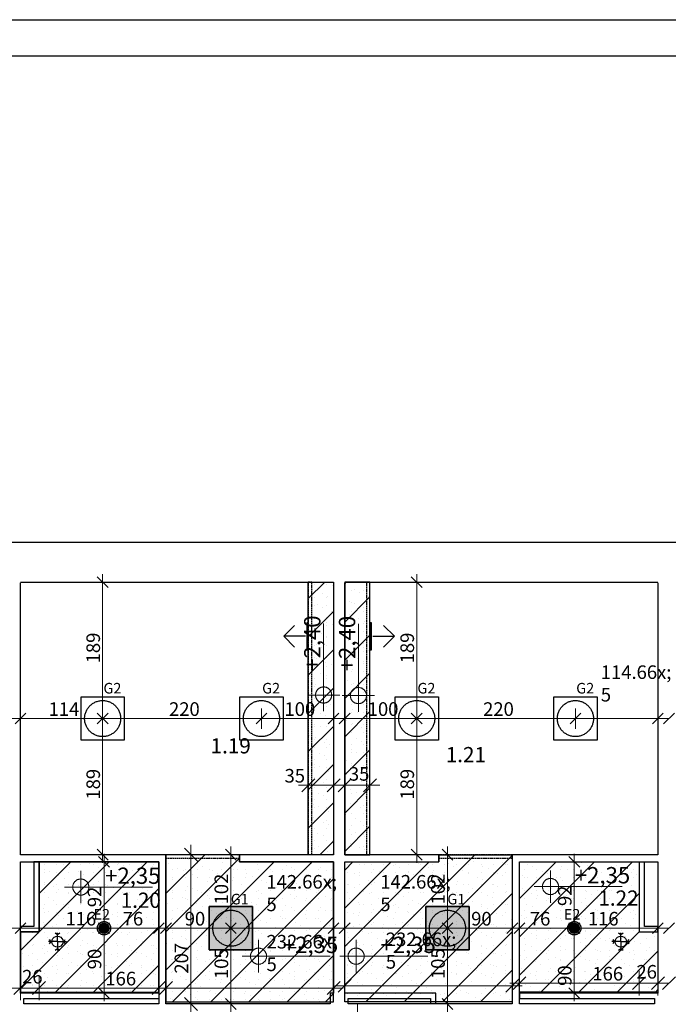
# Model space of a CAD drawing. Extents: x 300 to 9950, y 50 to 2920.
# Drawn here: x 4704 to 5604, y 1554 to 2920 of the extents above; entities that cross this region are included whole.
import ezdxf
from ezdxf.xclip import XClip

# ---------------------------------------------------------------- set-up
doc = ezdxf.new("R2010")
doc.units = 0
doc.header["$MEASUREMENT"] = 0
doc.header["$XCLIPFRAME"] = 0
doc.linetypes.add('DDS_LT3', pattern=[75000, 50000, -25000])
doc.linetypes.add('KRAWĘDZIE UKRYTE', pattern=[39.122222, 28.222222, -10.9])
for name, color, linetype in [('INSTALACJE - ANEMOSTATY', 7, 'Continuous'), ('OŚWIETLENIE', 7, 'Continuous'), ('RZĘDNE - SUFITY', 7, 'Continuous'), ('STREFY', 7, 'Continuous'), ('SUFITY PODWIESZANE', 7, 'Continuous'), ('SŁUPY', 7, 'Continuous'), ('WYMIARY - SUFITY', 7, 'Continuous'), ('ŚCIANY - OBUDOWY INSTALACJI', 7, 'Continuous'), ('ŚCIANY DZIAŁOWE', 7, 'Continuous'), ('ŚCIANY KONSTRUKCYJNE.ZEWN.', 7, 'Continuous')]:
    doc.layers.add(name, color=color, linetype=linetype)
doc.styles.add('GENERATED_STYLE_1', font='txt')
doc.styles.add('GENERATED_STYLE_2', font='txt')
doc.styles.add('GENERATED_STYLE_3', font='txt')

# ---------------------------------------------------------------- blocks, each defined once
blk = doc.blocks.new('Rysunek_1_1', base_point=(2725.5, 327.3))
at = {"layer": 'OŚWIETLENIE', "linetype": 'Continuous', "lineweight": 15, "ltscale": 0.075}
for points in [[(4967.3, 1689.8), (4967.3, 1629.8), (5027.3, 1629.8), (5027.3, 1689.8)], [(5267.8, 1689.8), (5267.8, 1629.8), (5327.8, 1629.8), (5327.8, 1689.8)]]:
    blk.add_hatch(color=255, dxfattribs=at).paths.add_polyline_path(points)
at = {"layer": 'OŚWIETLENIE', "linetype": 'Continuous', "ltscale": 0.075}
for points in [[(4828.3, 1659.8, 1), (4814.3, 1659.8, 1)], [(5480.8, 1659.8, 1), (5466.8, 1659.8, 1)]]:
    blk.add_hatch(color=256, dxfattribs=at).paths.add_polyline_path(points)
at = {"layer": 'SUFITY PODWIESZANE', "linetype": 'Continuous', "lineweight": 5, "ltscale": 0.075}
h = blk.add_hatch(dxfattribs=at)
h.set_pattern_fill('SUFIT_PODWIESZANY_GK_0001', color=252, style=0, pattern_type=2)
h.set_pattern_definition([(45, (5106.104, 1800.033), (-26.5165, 26.5165), []), (90, (5079.588, 1826.55), (-16.875, 0), [0, -11.25, 0, -16.875]), (155, (5106.104, 1853.066), (7.1317, 15.2939), [0, -8.25, 0, -14.25])])
h.paths.add_polyline_path([(5139.8, 2139.8), (5104.8, 2139.8), (5104.8, 1761.8), (5139.8, 1761.8)])
h = blk.add_hatch(dxfattribs=at)
h.set_pattern_fill('SUFIT_PODWIESZANY_GK_0001', color=252, style=0, pattern_type=2)
h.set_pattern_definition([(225, (5188.977, 1800.033), (-26.5165, 26.5165), []), (270, (5215.493, 1773.516), (16.875, 0), [0, -11.25, 0, -16.875]), (335, (5188.977, 1747), (7.1317, 15.29394), [0, -8.25, 0, -14.25])])
h.paths.add_polyline_path([(5155.3, 2139.8), (5155.3, 1761.8), (5190.3, 1761.8), (5190.3, 2139.8)])
h = blk.add_hatch(dxfattribs=at)
h.set_pattern_fill('SUFIT_PODWIESZANY_GK_0001', color=252, style=0, pattern_type=2)
h.set_pattern_definition([(225, (4907.29, 1654.805), (-26.5165, 26.5165), []), (270, (4933.807, 1628.288), (16.875, 0), [0, -11.25, 0, -16.875]), (335, (4907.29, 1601.772), (7.1317, 15.2939), [0, -8.25, 0, -14.25])])
h.paths.add_polyline_path([(5139.8, 1751.8), (5009.3, 1751.8), (5009.3, 1761.8), (4907.3, 1761.8), (4907.3, 1557.8), (5139.8, 1557.8)])
h = blk.add_hatch(dxfattribs=at)
h.set_pattern_fill('SUFIT_PODWIESZANY_GK_0001', color=252, style=0, pattern_type=2)
h.set_pattern_definition([(45, (5387.79, 1654.805), (-26.5165, 26.5165), []), (90, (5361.274, 1681.321), (-16.875, 0), [0, -11.25, 0, -16.875]), (155, (5387.79, 1707.838), (7.1317, 15.2939), [0, -8.25, 0, -14.25])])
h.paths.add_polyline_path([(5155.3, 1751.8), (5155.3, 1557.8), (5387.8, 1557.8), (5387.8, 1761.8), (5285.8, 1761.8), (5285.8, 1751.8)])
h = blk.add_hatch(dxfattribs=at)
h.set_pattern_fill('SUFIT_PODWIESZANY_GK_0001', color=252, style=0, pattern_type=2)
h.set_pattern_definition([(45, (4731.29, 1654.805), (-26.5165, 26.5165), []), (90, (4704.774, 1681.321), (-16.875, 0), [0, -11.25, 0, -16.875]), (155, (4731.29, 1707.838), (7.1317, 15.294), [0, -8.25, 0, -14.25])])
h.paths.add_polyline_path([(4897.3, 1751.8), (4731.3, 1751.8), (4731.3, 1654.8), (4705.3, 1654.8), (4705.3, 1571.3), (4897.3, 1571.3)])
h = blk.add_hatch(dxfattribs=at)
h.set_pattern_fill('SUFIT_PODWIESZANY_GK_0001', color=252, style=0, pattern_type=2)
h.set_pattern_definition([(225, (5563.79, 1654.805), (-26.5165, 26.5165), []), (270, (5590.307, 1628.288), (16.875, 0), [0, -11.25, 0, -16.875]), (335, (5563.79, 1601.772), (7.1317, 15.294), [0, -8.25, 0, -14.25])])
h.paths.add_polyline_path([(5397.8, 1751.8), (5397.8, 1571.3), (5589.8, 1571.3), (5589.8, 1654.8), (5563.8, 1654.8), (5563.8, 1751.8)])
at = {"layer": 'INSTALACJE - ANEMOSTATY', "linetype": 'Continuous', "ltscale": 0.075}
for p, q in [((5103, 2083.6), (5103, 2046.1)), ((5104, 2083.6), (5104, 2046.1)), ((5191, 2046.1), (5191, 2083.6)), ((5192, 2046.1), (5192, 2083.6)), ((5100.8, 2064.8), (5070.8, 2064.8)), ((5194.3, 2064.8), (5224.3, 2064.8))]:
    blk.add_line(p, q, dxfattribs=at)
at = {"layer": 'INSTALACJE - ANEMOSTATY', "linetype": 'DDS_LT3', "ltscale": 0.075}
for p, q in [((4756.7, 1641.2), (4756.7, 1653.6)), ((5538.4, 1641.2), (5538.4, 1653.6)), ((4756.7, 1641.2), (4744.3, 1641.2)), ((4756.7, 1641.2), (4769.1, 1641.2)), ((4756.7, 1641.2), (4756.7, 1628.8)), ((5538.4, 1641.2), (5526, 1641.2)), ((5538.4, 1641.2), (5550.8, 1641.2)), ((5538.4, 1641.2), (5538.4, 1628.8))]:
    blk.add_line(p, q, dxfattribs=at)
at = {"layer": 'INSTALACJE - ANEMOSTATY', "linetype": 'Continuous', "ltscale": 0.075, "flags": 128}
for points in [[(5085.8, 2049.8), (5070.8, 2064.8), (5085.8, 2079.8)], [(5209.3, 2079.8), (5224.3, 2064.8), (5209.3, 2049.8)], [(4759.8, 1652.8), (4756.7, 1650.5), (4753.6, 1652.8)], [(5541.5, 1652.8), (5538.4, 1650.5), (5535.3, 1652.8)], [(4745.1, 1644.3), (4747.4, 1641.2), (4745.1, 1638.1)], [(4767.5, 1638.1), (4766, 1641.2), (4767.5, 1644.3)], [(5527.5, 1644.3), (5529.1, 1641.2), (5527.5, 1638.1)], [(5550, 1638.1), (5547.7, 1641.2), (5550, 1644.3)], [(4753.6, 1629.5), (4756.7, 1631.9), (4759.8, 1629.5)], [(5535.3, 1629.5), (5538.4, 1631.9), (5541.5, 1629.5)]]:
    blk.add_lwpolyline(points, dxfattribs=at)
for points in [[(5104.8, 2083.6), (5102.8, 2083.6), (5102.8, 2046.1), (5104.8, 2046.1)], [(5190.3, 2046.1), (5192.3, 2046.1), (5192.3, 2083.6), (5190.3, 2083.6)], [(4764.4, 1641.2), (4764.1, 1638.8), (4763, 1636.6), (4761.2, 1634.9), (4759.1, 1633.8), (4756.7, 1633.4), (4754.3, 1633.8), (4752.1, 1634.9), (4750.4, 1636.6), (4749.3, 1638.8), (4748.9, 1641.2), (4749.3, 1643.6), (4750.4, 1645.7), (4752.1, 1647.4), (4754.3, 1648.5), (4756.7, 1648.9), (4759.1, 1648.5), (4761.2, 1647.4), (4763, 1645.7), (4764.1, 1643.6)], [(5530.6, 1641.2), (5531, 1643.6), (5532.1, 1645.7), (5533.8, 1647.4), (5536, 1648.5), (5538.4, 1648.9), (5540.8, 1648.5), (5542.9, 1647.4), (5544.7, 1645.7), (5545.8, 1643.6), (5546.1, 1641.2), (5545.8, 1638.8), (5544.7, 1636.6), (5542.9, 1634.9), (5540.8, 1633.8), (5538.4, 1633.4), (5536, 1633.8), (5533.8, 1634.9), (5532.1, 1636.6), (5531, 1638.8)]]:
    blk.add_lwpolyline(points, close=True, dxfattribs=at)
at = {"layer": 'OŚWIETLENIE', "linetype": 'Continuous', "ltscale": 0.075}
for p, q in [((4967.3, 1689.8), (4967.3, 1629.8)), ((5027.3, 1689.8), (4967.3, 1689.8)), ((5027.3, 1629.8), (5027.3, 1689.8)), ((5267.8, 1689.8), (5267.8, 1629.8)), ((5327.8, 1689.8), (5267.8, 1689.8)), ((5327.8, 1629.8), (5327.8, 1689.8)), ((4967.3, 1629.8), (5027.3, 1629.8)), ((5267.8, 1629.8), (5327.8, 1629.8))]:
    blk.add_line(p, q, dxfattribs=at)
at = {"layer": 'OŚWIETLENIE', "linetype": 'Continuous', "ltscale": 0.075, "flags": 128}
for points in [[(4789.4, 1980.6), (4849.4, 1980.6), (4849.4, 1920.6), (4789.4, 1920.6)], [(5009.7, 1980.6), (5069.7, 1980.6), (5069.7, 1920.6), (5009.7, 1920.6)], [(5225.2, 1980.6), (5285.2, 1980.6), (5285.2, 1920.6), (5225.2, 1920.6)], [(5445.4, 1980.6), (5505.4, 1980.6), (5505.4, 1920.6), (5445.4, 1920.6)], [(4967.3, 1689.8), (5027.3, 1689.8), (5027.3, 1629.8), (4967.3, 1629.8)], [(5267.8, 1689.8), (5327.8, 1689.8), (5327.8, 1629.8), (5267.8, 1629.8)]]:
    blk.add_lwpolyline(points, close=True, dxfattribs=at)
at = {"layer": 'OŚWIETLENIE', "linetype": 'Continuous', "ltscale": 0.075}
for centre, radius in [((4819.4, 1950.6), 25), ((5039.7, 1950.6), 25), ((5255.2, 1950.6), 25), ((5475.4, 1950.6), 25), ((4997.3, 1659.8), 25), ((5297.8, 1659.8), 25), ((4821.3, 1659.8), 9.25), ((4821.3, 1659.8), 7), ((5473.8, 1659.8), 9.25), ((5473.8, 1659.8), 7)]:
    blk.add_circle(centre, radius, dxfattribs=at)
at = {"layer": 'RZĘDNE - SUFITY', "color": 234, "linetype": 'Continuous', "lineweight": 13, "ltscale": 0.075}
for p, q in [((5126, 1960.8), (5126, 2082.7)), ((5174.3, 1960), (5174.3, 2081.9)), ((5148.5, 1983.3), (5103.5, 1983.3)), ((5196.8, 1982.5), (5151.8, 1982.5)), ((4789.1, 1694.4), (4789.1, 1739.4)), ((5440.8, 1695.1), (5440.8, 1740.1)), ((4766.6, 1716.9), (4888.5, 1716.9)), ((5418.3, 1717.6), (5540.2, 1717.6)), ((5035.7, 1598.5), (5035.7, 1643.5)), ((5171.1, 1598.5), (5171.1, 1643.5)), ((5013.2, 1621), (5135.1, 1621)), ((5148.6, 1621), (5270.5, 1621))]:
    blk.add_line(p, q, dxfattribs=at)
for centre in [(5126, 1983.3), (5174.3, 1982.5), (4789.1, 1716.9), (5440.8, 1717.6), (5035.7, 1621), (5171.1, 1621)]:
    blk.add_circle(centre, 11.2, dxfattribs=at)
at = {"layer": 'SUFITY PODWIESZANE', "linetype": 'Continuous', "ltscale": 0.075, "flags": 128}
for points in [[(5139.8, 2139.8), (5139.8, 1761.8), (5104.8, 1761.8), (5104.8, 2139.8)], [(5155.3, 2139.8), (5155.3, 1761.8), (5190.3, 1761.8), (5190.3, 2139.8)], [(5139.8, 1751.8), (5009.3, 1751.8), (5009.3, 1761.8), (4907.3, 1761.8), (4907.3, 1557.8), (5139.8, 1557.8)], [(5155.3, 1751.8), (5285.8, 1751.8), (5285.8, 1761.8), (5387.8, 1761.8), (5387.8, 1557.8), (5155.3, 1557.8)], [(4897.3, 1751.8), (4731.3, 1751.8), (4731.3, 1654.8), (4705.3, 1654.8), (4705.3, 1571.3), (4897.3, 1571.3)], [(5397.8, 1751.8), (5563.8, 1751.8), (5563.8, 1654.8), (5589.8, 1654.8), (5589.8, 1571.3), (5397.8, 1571.3)]]:
    blk.add_lwpolyline(points, close=True, dxfattribs=at)
at = {"layer": 'SUFITY PODWIESZANE', "linetype": 'KRAWĘDZIE UKRYTE', "ltscale": 0.075, "flags": 128}
for points in [[(5104.8, 2139.8), (5104.8, 1761.8)], [(5106.3, 2139.8), (5104.8, 2139.8)], [(5109.8, 2139.8), (5106.3, 2139.8)], [(5109.8, 1761.8), (5109.8, 2139.8)], [(5185.3, 2139.8), (5185.3, 1761.8)], [(5185.3, 2139.8), (5188.8, 2139.8)], [(5188.8, 2139.8), (5190.3, 2139.8)], [(5190.3, 1761.8), (5190.3, 2139.8)], [(5009.3, 1761.8), (4907.3, 1761.8)], [(4907.3, 1760.3), (4907.3, 1761.8)], [(5009.3, 1760.3), (5009.3, 1761.8)], [(5106.3, 1761.8), (5104.8, 1761.8)], [(5109.8, 1761.8), (5106.3, 1761.8)], [(5185.3, 1761.8), (5188.8, 1761.8)], [(5188.8, 1761.8), (5190.3, 1761.8)], [(5387.8, 1761.8), (5285.8, 1761.8)], [(5285.8, 1760.3), (5285.8, 1761.8)], [(5387.8, 1760.3), (5387.8, 1761.8)], [(4907.3, 1756.8), (4907.3, 1760.3)], [(4907.3, 1756.8), (5009.3, 1756.8)], [(5009.3, 1756.8), (5009.3, 1760.3)], [(5285.8, 1756.8), (5285.8, 1760.3)], [(5285.8, 1756.8), (5387.8, 1756.8)], [(5387.8, 1756.8), (5387.8, 1760.3)]]:
    blk.add_lwpolyline(points, dxfattribs=at)
at = {"layer": 'SŁUPY', "linetype": 'Continuous', "ltscale": 0.075}
for p, q in [((4705.3, 2139.8), (4710, 2139.8)), ((5135, 2139.8), (5139.8, 2139.8)), ((5155.3, 2139.8), (5160, 2139.8)), ((5585, 2139.8), (5589.8, 2139.8)), ((4710, 1569.8), (4705.3, 1569.8)), ((4710, 1554.8), (4710, 1562.3)), ((5139.8, 1569.8), (5135, 1569.8)), ((5135, 1569.8), (5135, 1554.8)), ((5160, 1569.8), (5155.3, 1569.8)), ((5160, 1554.8), (5160, 1562.3)), ((5589.8, 1569.8), (5585, 1569.8)), ((5585, 1562.3), (5585, 1554.8))]:
    blk.add_line(p, q, dxfattribs=at)
at = {"layer": 'WYMIARY - SUFITY', "color": 124, "linetype": 'Continuous', "lineweight": 13, "ltscale": 0.075}
for p, q in [((4826.9, 2132.3), (4811.9, 2147.3)), ((4819.4, 2139.8), (4819.4, 2151.1)), ((5262.7, 2132.3), (5247.7, 2147.3)), ((5255.2, 2139.8), (5255.2, 2151.1)), ((4833.5, 2139.8), (4805.4, 2139.8)), ((4819.4, 1950.6), (4819.4, 2139.8)), ((5269.2, 2139.8), (5241.1, 2139.8)), ((5255.2, 1950.6), (5255.2, 2139.8)), ((4712.8, 1958.1), (4697.8, 1943.1)), ((4705.3, 1936.6), (4705.3, 1964.7)), ((4826.9, 1958.1), (4811.9, 1943.1)), ((4811.9, 1958.1), (4826.9, 1943.1)), ((4819.4, 1936.6), (4819.4, 1964.7)), ((5047.2, 1958.1), (5032.2, 1943.1)), ((5039.7, 1936.6), (5039.7, 1964.7)), ((5132.3, 1943.1), (5147.3, 1958.1)), ((5139.8, 1936.6), (5139.8, 1964.7)), ((5162.8, 1958.1), (5147.8, 1943.1)), ((5155.3, 1936.6), (5155.3, 1964.7)), ((5262.7, 1958.1), (5247.7, 1943.1)), ((5247.7, 1958.1), (5262.7, 1943.1)), ((5255.2, 1936.6), (5255.2, 1964.7)), ((5482.9, 1958.1), (5467.9, 1943.1)), ((5475.4, 1936.6), (5475.4, 1964.7)), ((5582.3, 1943.1), (5597.3, 1958.1)), ((5589.8, 1936.6), (5589.8, 1964.7)), ((5612.8, 1958.1), (5597.8, 1943.1)), ((4694, 1950.6), (4705.3, 1950.6)), ((4705.3, 1950.6), (4819.4, 1950.6)), ((4833.5, 1950.6), (4805.4, 1950.6)), ((4819.4, 1950.6), (5039.7, 1950.6)), ((4819.4, 1761.8), (4819.4, 1950.6)), ((5039.7, 1950.6), (5139.8, 1950.6)), ((5139.8, 1950.6), (5151, 1950.6)), ((5144, 1950.6), (5155.3, 1950.6)), ((5155.3, 1950.6), (5255.2, 1950.6)), ((5269.2, 1950.6), (5241.1, 1950.6)), ((5255.2, 1950.6), (5475.4, 1950.6)), ((5255.2, 1761.8), (5255.2, 1950.6)), ((5475.4, 1950.6), (5589.8, 1950.6)), ((5589.8, 1950.6), (5601, 1950.6)), ((5594, 1950.6), (5605.3, 1950.6)), ((4833.5, 1761.8), (4805.4, 1761.8)), ((4811.9, 1769.3), (4826.9, 1754.3)), ((4819.4, 1750.6), (4819.4, 1761.8)), ((4821.3, 1751.8), (4821.3, 1763.1)), ((5011.4, 1761.8), (4983.2, 1761.8)), ((5004.8, 1754.3), (4989.8, 1769.3)), ((4997.3, 1761.8), (4997.3, 1773.1)), ((4997.3, 1659.8), (4997.3, 1761.8)), ((5269.2, 1761.8), (5241.1, 1761.8)), ((5247.7, 1769.3), (5262.7, 1754.3)), ((5255.2, 1750.6), (5255.2, 1761.8)), ((5311.9, 1761.8), (5283.7, 1761.8)), ((5305.3, 1754.3), (5290.3, 1769.3)), ((5297.8, 1761.8), (5297.8, 1773.1)), ((5297.8, 1659.8), (5297.8, 1761.8)), ((5473.8, 1751.8), (5473.8, 1763.1)), ((4835.4, 1751.8), (4807.2, 1751.8)), ((4828.8, 1744.3), (4813.8, 1759.3)), ((4821.3, 1659.8), (4821.3, 1751.8)), ((5487.9, 1751.8), (5459.7, 1751.8)), ((5481.3, 1744.3), (5466.3, 1759.3)), ((5473.8, 1659.8), (5473.8, 1751.8)), ((4712.8, 1667.3), (4697.8, 1652.3)), ((4705.3, 1645.7), (4705.3, 1673.9)), ((4813.8, 1667.3), (4828.8, 1652.3)), ((4828.8, 1667.3), (4813.8, 1652.3)), ((4821.3, 1645.7), (4821.3, 1673.9)), ((4889.8, 1652.3), (4904.8, 1667.3)), ((4897.3, 1645.7), (4897.3, 1673.9)), ((4914.8, 1667.3), (4899.8, 1652.3)), ((4907.3, 1645.7), (4907.3, 1673.9)), ((5004.8, 1667.3), (4989.8, 1652.3)), ((4989.8, 1667.3), (5004.8, 1652.3)), ((4997.3, 1645.7), (4997.3, 1673.9)), ((5132.3, 1652.3), (5147.3, 1667.3)), ((5139.8, 1645.7), (5139.8, 1673.9)), ((5162.8, 1667.3), (5147.8, 1652.3)), ((5155.3, 1645.7), (5155.3, 1673.9)), ((5305.3, 1667.3), (5290.3, 1652.3)), ((5290.3, 1667.3), (5305.3, 1652.3)), ((5297.8, 1645.7), (5297.8, 1673.9)), ((5380.3, 1652.3), (5395.3, 1667.3)), ((5387.8, 1645.7), (5387.8, 1673.9)), ((5405.3, 1667.3), (5390.3, 1652.3)), ((5397.8, 1645.7), (5397.8, 1673.9)), ((5466.3, 1667.3), (5481.3, 1652.3)), ((5481.3, 1667.3), (5466.3, 1652.3)), ((5473.8, 1645.7), (5473.8, 1673.9)), ((5582.3, 1652.3), (5597.3, 1667.3)), ((5589.8, 1645.7), (5589.8, 1673.9)), ((5612.8, 1667.3), (5597.8, 1652.3)), ((4694, 1659.8), (4705.3, 1659.8)), ((4705.3, 1659.8), (4821.3, 1659.8)), ((4835.4, 1659.8), (4807.2, 1659.8)), ((4821.3, 1569.8), (4821.3, 1659.8)), ((4821.3, 1659.8), (4897.3, 1659.8)), ((4896, 1659.8), (4907.3, 1659.8)), ((4897.3, 1659.8), (4908.5, 1659.8)), ((4907.3, 1659.8), (4997.3, 1659.8)), ((5011.4, 1659.8), (4983.2, 1659.8)), ((4997.3, 1659.8), (5139.8, 1659.8)), ((4997.3, 1554.8), (4997.3, 1659.8)), ((5139.8, 1659.8), (5151, 1659.8)), ((5144, 1659.8), (5155.3, 1659.8)), ((5155.3, 1659.8), (5297.8, 1659.8)), ((5311.9, 1659.8), (5283.7, 1659.8)), ((5297.8, 1659.8), (5387.8, 1659.8)), ((5297.8, 1554.8), (5297.8, 1659.8)), ((5386.5, 1659.8), (5397.8, 1659.8)), ((5387.8, 1659.8), (5399, 1659.8)), ((5397.8, 1659.8), (5473.8, 1659.8)), ((5487.9, 1659.8), (5459.7, 1659.8)), ((5473.8, 1569.8), (5473.8, 1659.8)), ((5473.8, 1659.8), (5589.8, 1659.8)), ((5589.8, 1659.8), (5601, 1659.8)), ((5594, 1659.8), (5605.3, 1659.8)), ((4813.8, 1577.3), (4828.8, 1562.3)), ((5466.3, 1577.3), (5481.3, 1562.3)), ((4835.4, 1569.8), (4807.2, 1569.8)), ((4821.3, 1558.6), (4821.3, 1569.8)), ((4989.8, 1562.3), (5004.8, 1547.3)), ((5290.3, 1562.3), (5305.3, 1547.3)), ((5487.9, 1569.8), (5459.7, 1569.8)), ((5473.8, 1558.6), (5473.8, 1569.8)), ((5011.4, 1554.8), (4983.2, 1554.8)), ((4997.3, 1543.6), (4997.3, 1554.8)), ((5311.9, 1554.8), (5283.7, 1554.8)), ((5297.8, 1543.6), (5297.8, 1554.8))]:
    blk.add_line(p, q, dxfattribs=at)
at = {"layer": 'WYMIARY - SUFITY', "color": 161, "linetype": 'Continuous', "lineweight": 13, "ltscale": 0.075}
for p, q in [((5104.8, 1841.2), (5104.8, 1875)), ((5139.8, 1841.2), (5139.8, 1875)), ((5155.3, 1841.2), (5155.3, 1875)), ((5190.3, 1841.2), (5190.3, 1875)), ((5091.3, 1858.1), (5104.8, 1858.1)), ((5104.8, 1858.1), (5139.8, 1858.1)), ((5139.8, 1858.1), (5153.3, 1858.1)), ((5141.8, 1858.1), (5155.3, 1858.1)), ((5155.3, 1858.1), (5190.3, 1858.1)), ((5190.3, 1858.1), (5203.8, 1858.1)), ((4958.8, 1761.8), (4925, 1761.8)), ((4941.9, 1761.8), (4941.9, 1775.3)), ((4941.9, 1554.8), (4941.9, 1761.8)), ((5397.8, 1566.7), (5397.8, 1600.5)), ((5563.8, 1566.7), (5563.8, 1600.5)), ((5589.8, 1566.7), (5589.8, 1600.5)), ((4705.3, 1560), (4705.3, 1593.7)), ((4731.3, 1560), (4731.3, 1593.7)), ((4897.3, 1560), (4897.3, 1593.7)), ((4907.3, 1560), (4907.3, 1593.7)), ((5139.8, 1560), (5139.8, 1593.7)), ((5155.3, 1563.2), (5155.3, 1597)), ((5387.8, 1563.2), (5387.8, 1597)), ((4691.8, 1576.8), (4705.3, 1576.8)), ((4705.3, 1576.8), (4731.3, 1576.8)), ((4731.3, 1576.8), (4897.3, 1576.8)), ((4893.8, 1576.8), (4907.3, 1576.8)), ((4897.3, 1576.8), (4910.8, 1576.8)), ((4907.3, 1576.8), (5139.8, 1576.8)), ((5139.8, 1576.8), (5153.3, 1576.8)), ((5141.8, 1580.1), (5155.3, 1580.1)), ((5155.3, 1580.1), (5387.8, 1580.1)), ((5384.3, 1583.6), (5397.8, 1583.6)), ((5387.8, 1580.1), (5401.3, 1580.1)), ((5397.8, 1583.6), (5563.8, 1583.6)), ((5563.8, 1583.6), (5589.8, 1583.6)), ((5589.8, 1583.6), (5603.3, 1583.6)), ((5591.8, 1583.6), (5605.3, 1583.6)), ((4958.8, 1554.8), (4925, 1554.8)), ((4941.9, 1541.3), (4941.9, 1554.8)), ((5172.9, 1542.3), (5172.9, 1555.8))]:
    blk.add_line(p, q, dxfattribs=at)
at = {"layer": 'WYMIARY - SUFITY', "color": 150, "linetype": 'Continuous', "lineweight": 18, "ltscale": 0.075}
for p, q in [((5113.8, 1867.1), (5095.8, 1849.1)), ((5130.8, 1849.1), (5148.8, 1867.1)), ((5164.3, 1867.1), (5146.3, 1849.1)), ((5181.3, 1849.1), (5199.3, 1867.1)), ((4950.9, 1752.8), (4932.9, 1770.8)), ((4714.3, 1585.8), (4696.3, 1567.8)), ((4740.3, 1585.8), (4722.3, 1567.8)), ((4888.3, 1567.8), (4906.3, 1585.8)), ((4916.3, 1585.8), (4898.3, 1567.8)), ((5130.8, 1567.8), (5148.8, 1585.8)), ((5164.3, 1589.1), (5146.3, 1571.1)), ((5378.8, 1571.1), (5396.8, 1589.1)), ((5406.8, 1592.6), (5388.8, 1574.6)), ((5572.8, 1592.6), (5554.8, 1574.6)), ((5580.8, 1574.6), (5598.8, 1592.6)), ((5614.3, 1592.6), (5596.3, 1574.6)), ((4932.9, 1563.8), (4950.9, 1545.8))]:
    blk.add_line(p, q, dxfattribs=at)
at = {"layer": 'ŚCIANY - OBUDOWY INSTALACJI', "linetype": 'Continuous', "ltscale": 0.075, "flags": 128}
for points in [[(4723.8, 1751.8), (4723.8, 1662.3)], [(4728.8, 1751.8), (4723.8, 1751.8)], [(4730, 1751.8), (4728.8, 1751.8)], [(4731.3, 1751.8), (4730, 1751.8)], [(4731.3, 1654.8), (4731.3, 1751.8)], [(5563.8, 1751.8), (5563.8, 1654.8)], [(5563.8, 1751.8), (5565, 1751.8)], [(5565, 1751.8), (5566.3, 1751.8)], [(5566.3, 1751.8), (5571.3, 1751.8)], [(5571.3, 1662.3), (5571.3, 1751.8)], [(4723.8, 1662.3), (4705.3, 1662.3)], [(4705.3, 1657.3), (4705.3, 1662.3)], [(4705.3, 1656.1), (4705.3, 1657.3)], [(4705.3, 1654.8), (4705.3, 1656.1)], [(4705.3, 1654.8), (4731.3, 1654.8)], [(5563.8, 1654.8), (5589.8, 1654.8)], [(5589.8, 1662.3), (5571.3, 1662.3)], [(5589.8, 1657.3), (5589.8, 1662.3)], [(5589.8, 1656.1), (5589.8, 1657.3)], [(5589.8, 1654.8), (5589.8, 1656.1)], [(4897.3, 1569.8), (4710, 1569.8)], [(4710, 1562.3), (4897.3, 1562.3)], [(4897.3, 1569.8), (4897.3, 1568.6)], [(4897.3, 1568.6), (4897.3, 1567.3)], [(4897.3, 1567.3), (4897.3, 1562.3)], [(5281.8, 1569.8), (5160, 1569.8)], [(5160, 1562.3), (5274.3, 1562.3)], [(5274.3, 1562.3), (5274.3, 1554.8)], [(5281.8, 1554.8), (5281.8, 1569.8)], [(5585, 1569.8), (5397.8, 1569.8)], [(5397.8, 1569.8), (5397.8, 1568.6)], [(5397.8, 1568.6), (5397.8, 1567.3)], [(5397.8, 1567.3), (5397.8, 1562.3)], [(5397.8, 1562.3), (5585, 1562.3)], [(5279.3, 1554.8), (5274.3, 1554.8)], [(5280.5, 1554.8), (5279.3, 1554.8)], [(5281.8, 1554.8), (5280.5, 1554.8)]]:
    blk.add_lwpolyline(points, dxfattribs=at)
at = {"layer": 'ŚCIANY DZIAŁOWE', "linetype": 'Continuous', "ltscale": 0.075, "flags": 128}
for points in [[(4705.3, 1761.8), (4705.3, 2138.8)], [(5139.8, 2138.8), (5139.8, 1761.8)], [(5155.3, 1761.8), (5155.3, 2138.8)], [(5589.8, 2138.8), (5589.8, 1761.8)], [(4907.3, 1761.8), (4705.3, 1761.8)], [(4907.3, 1554.8), (4907.3, 1761.8)], [(5139.8, 1761.8), (5009.3, 1761.8)], [(5009.3, 1761.8), (5009.3, 1760.6)], [(5285.8, 1761.8), (5155.3, 1761.8)], [(5285.8, 1761.8), (5285.8, 1760.6)], [(5387.8, 1761.8), (5387.8, 1554.8)], [(5589.8, 1761.8), (5387.8, 1761.8)], [(4705.3, 1569.8), (4705.3, 1751.8)], [(4705.3, 1751.8), (4897.3, 1751.8)], [(4897.3, 1751.8), (4897.3, 1554.8)], [(5009.3, 1760.6), (5009.3, 1759.3)], [(5009.3, 1759.3), (5009.3, 1754.3)], [(5009.3, 1754.3), (5009.3, 1753.1)], [(5009.3, 1753.1), (5009.3, 1751.8)], [(5009.3, 1751.8), (5139.8, 1751.8)], [(5139.8, 1751.8), (5139.8, 1569.8)], [(5155.3, 1569.8), (5155.3, 1751.8)], [(5155.3, 1751.8), (5285.8, 1751.8)], [(5285.8, 1760.6), (5285.8, 1759.3)], [(5285.8, 1759.3), (5285.8, 1754.3)], [(5285.8, 1754.3), (5285.8, 1753.1)], [(5285.8, 1753.1), (5285.8, 1751.8)], [(5397.8, 1554.8), (5397.8, 1751.8)], [(5397.8, 1751.8), (5589.8, 1751.8)], [(5589.8, 1751.8), (5589.8, 1569.8)], [(4897.3, 1554.8), (4710, 1554.8)], [(5135, 1554.8), (4907.3, 1554.8)], [(5387.8, 1554.8), (5160, 1554.8)], [(5585, 1554.8), (5397.8, 1554.8)]]:
    blk.add_lwpolyline(points, dxfattribs=at)
at = {"layer": 'ŚCIANY KONSTRUKCYJNE.ZEWN.', "linetype": 'Continuous', "ltscale": 0.075}
for p, q in [((4710, 2139.8), (5135, 2139.8)), ((5160, 2139.8), (5585, 2139.8))]:
    blk.add_line(p, q, dxfattribs=at)
at = {"layer": 'ŚCIANY KONSTRUKCYJNE.ZEWN.', "linetype": 'Continuous', "ltscale": 0.075, "flags": 128}
blk.add_lwpolyline([(7690.5, 2194.8), (3185, 2194.8)], dxfattribs=at)
at = {"layer": 'OŚWIETLENIE', "linetype": 'Continuous', "char_height": 14.594, "attachment_point": 7, "style": 'GENERATED_STYLE_1'}
for s, insert in [('\\A1;{\\fArial|b0|i0|c238|p38;G2}', (4820.6, 1985.4)), ('\\A1;{\\fArial|b0|i0|c238|p38;G2}', (5040.8, 1985.4)), ('\\A1;{\\fArial|b0|i0|c238|p38;G2}', (5256.3, 1985.4)), ('\\A1;{\\fArial|b0|i0|c238|p38;G2}', (5476.6, 1985.4)), ('\\A1;{\\fArial|b0|i0|c238|p38;G1}', (4997.3, 1692.9)), ('\\A1;{\\fArial|b0|i0|c238|p38;G1}', (5297.8, 1692.9)), ('\\A1;{\\fArial|b0|i0|c238|p38;E2}', (4806.8, 1671.8)), ('\\A1;{\\fArial|b0|i0|c238|p38;E2}', (5459.3, 1671.8))]:
    blk.add_mtext(s, dxfattribs=dict(at, insert=insert))
at = {"layer": 'RZĘDNE - SUFITY', "color": 234, "linetype": 'Continuous', "lineweight": 13, "char_height": 22.5, "attachment_point": 7, "rotation": 90, "style": 'GENERATED_STYLE_2'}
for insert in [(5121.5, 2017), (5169.8, 2016.3)]:
    blk.add_mtext('\\A1;{\\fArial Narrow Europa Środkowa|b0|i0|c0|p34;+2,40}', dxfattribs=dict(at, insert=insert))
at = {"layer": 'RZĘDNE - SUFITY', "color": 234, "linetype": 'Continuous', "lineweight": 13, "char_height": 22.5, "attachment_point": 7, "style": 'GENERATED_STYLE_2'}
for insert in [(4822.9, 1721.4), (5474.6, 1722.1), (5069.5, 1625.5), (5204.9, 1625.5)]:
    blk.add_mtext('\\A1;{\\fArial Narrow Europa Środkowa|b0|i0|c0|p34;+2,35}', dxfattribs=dict(at, insert=insert))
at = {"layer": 'STREFY', "linetype": 'Continuous', "char_height": 21, "attachment_point": 1, "style": 'GENERATED_STYLE_3'}
for s, insert in [('\\A1;{\\pt0;\\fArial Narrow Europa Środkowa|b1|i0|c0|p34;1.19}', (4969.2, 1923.3)), ('\\A1;{\\pt0;\\fArial Narrow Europa Środkowa|b1|i0|c0|p34;1.21}', (5295.5, 1911.1)), ('\\A1;{\\pt0;\\fArial Narrow Europa Środkowa|b1|i0|c0|p34;1.20}', (4844.5, 1709.1)), ('\\A1;{\\pt0;\\fArial Narrow Europa Środkowa|b1|i0|c0|p34;1.22}', (5507.3, 1712.1))]:
    blk.add_mtext(s, dxfattribs=dict(at, insert=insert))
at = {"layer": 'WYMIARY - SUFITY', "color": 124, "linetype": 'Continuous', "lineweight": 13, "char_height": 18.75, "attachment_point": 7, "rotation": 90, "style": 'GENERATED_STYLE_2'}
for s, insert in [('\\A1;{\\fArial Narrow Europa Środkowa|b0|i0|c0|p34;189}', (4815.7, 2027.2)), ('\\A1;{\\fArial Narrow Europa Środkowa|b0|i0|c0|p34;189}', (5251.4, 2027.2)), ('\\A1;{\\fArial Narrow Europa Środkowa|b0|i0|c0|p34;189}', (4815.7, 1838.2)), ('\\A1;{\\fArial Narrow Europa Środkowa|b0|i0|c0|p34;189}', (5251.4, 1838.2)), ('\\A1;{\\fArial Narrow Europa Środkowa|b0|i0|c0|p34;102}', (4993.5, 1692.8)), ('\\A1;{\\fArial Narrow Europa Środkowa|b0|i0|c0|p34;102}', (5294, 1692.8)), ('\\A1;{\\fArial Narrow Europa Środkowa|b0|i0|c0|p34;92}', (4817.5, 1689)), ('\\A1;{\\fArial Narrow Europa Środkowa|b0|i0|c0|p34;92}', (5470, 1690.6)), ('\\A1;{\\fArial Narrow Europa Środkowa|b0|i0|c0|p34;90}', (4817.5, 1602.8)), ('\\A1;{\\fArial Narrow Europa Środkowa|b0|i0|c0|p34;105}', (4993.5, 1589.3)), ('\\A1;{\\fArial Narrow Europa Środkowa|b0|i0|c0|p34;105}', (5294, 1589.3)), ('\\A1;{\\fArial Narrow Europa Środkowa|b0|i0|c0|p34;90}', (5470, 1579.9))]:
    blk.add_mtext(s, dxfattribs=dict(at, insert=insert))
at = {"layer": 'WYMIARY - SUFITY', "linetype": 'Continuous', "char_height": 18.75, "attachment_point": 7, "style": 'GENERATED_STYLE_2'}
for s, insert in [('\\A1;{\\fArial Narrow Europa Środkowa|b0|i0|c0|p34;\\C124;114\\fArial Narrow Europa Środkowa|b0|i0|c0|p34;\\A1{\\H.66x;\\S5^  ;}}', (5510.6, 1948.1)), ('\\A1;{\\fArial Narrow Europa Środkowa|b0|i0|c0|p34;\\C124;142\\fArial Narrow Europa Środkowa|b0|i0|c0|p34;\\A1{\\H.66x;\\S5^  ;}}', (5046.6, 1657.3)), ('\\A1;{\\fArial Narrow Europa Środkowa|b0|i0|c0|p34;\\C124;142\\fArial Narrow Europa Środkowa|b0|i0|c0|p34;\\A1{\\H.66x;\\S5^  ;}}', (5204.6, 1657.3)), ('\\A1;{\\fArial Narrow Europa Środkowa|b0|i0|c0|p34;\\C5;232\\fArial Narrow Europa Środkowa|b0|i0|c0|p34;\\A1{\\H.66x;\\S5^  ;}}', (5212.3, 1577.5)), ('\\A1;{\\fArial Narrow Europa Środkowa|b0|i0|c0|p34;\\C5;232\\fArial Narrow Europa Środkowa|b0|i0|c0|p34;\\A1{\\H.66x;\\S5^  ;}}', (5046.8, 1574.2))]:
    blk.add_mtext(s, dxfattribs=dict(at, insert=insert))
at = {"layer": 'WYMIARY - SUFITY', "color": 124, "linetype": 'Continuous', "lineweight": 13, "char_height": 18.75, "attachment_point": 7, "style": 'GENERATED_STYLE_2'}
for s, insert in [('\\A1;{\\fArial Narrow Europa Środkowa|b0|i0|c0|p34;114}', (4744.4, 1954.4)), ('\\A1;{\\fArial Narrow Europa Środkowa|b0|i0|c0|p34;220}', (4911.5, 1954.4)), ('\\A1;{\\fArial Narrow Europa Środkowa|b0|i0|c0|p34;100}', (5071.7, 1954.4)), ('\\A1;{\\fArial Narrow Europa Środkowa|b0|i0|c0|p34;100}', (5187.2, 1954.4)), ('\\A1;{\\fArial Narrow Europa Środkowa|b0|i0|c0|p34;220}', (5347.3, 1954.4)), ('\\A1;{\\fArial Narrow Europa Środkowa|b0|i0|c0|p34;116}', (4767.9, 1663.6)), ('\\A1;{\\fArial Narrow Europa Środkowa|b0|i0|c0|p34;76}', (4847.3, 1663.6)), ('\\A1;{\\fArial Narrow Europa Środkowa|b0|i0|c0|p34;90}', (4933.3, 1663.6)), ('\\A1;{\\fArial Narrow Europa Środkowa|b0|i0|c0|p34;90}', (5330.8, 1663.6)), ('\\A1;{\\fArial Narrow Europa Środkowa|b0|i0|c0|p34;76}', (5412.2, 1663.6)), ('\\A1;{\\fArial Narrow Europa Środkowa|b0|i0|c0|p34;116}', (5492.7, 1663.6))]:
    blk.add_mtext(s, dxfattribs=dict(at, insert=insert))
at = {"layer": 'WYMIARY - SUFITY', "color": 5, "linetype": 'Continuous', "lineweight": 13, "char_height": 18.75, "attachment_point": 7, "style": 'GENERATED_STYLE_2'}
for s, insert in [('\\A1;{\\fArial Narrow Europa Środkowa|b0|i0|c0|p34;35}', (5071.8, 1861.9)), ('\\A1;{\\fArial Narrow Europa Środkowa|b0|i0|c0|p34;35}', (5161.1, 1864.5)), ('\\A1;{\\fArial Narrow Europa Środkowa|b0|i0|c0|p34;26}', (4707.7, 1583.2)), ('\\A1;{\\fArial Narrow Europa Środkowa|b0|i0|c0|p34;166}', (4823.2, 1580.6)), ('\\A1;{\\fArial Narrow Europa Środkowa|b0|i0|c0|p34;166}', (5499, 1587.3)), ('\\A1;{\\fArial Narrow Europa Środkowa|b0|i0|c0|p34;26}', (5560.1, 1590))]:
    blk.add_mtext(s, dxfattribs=dict(at, insert=insert))
at = {"layer": 'WYMIARY - SUFITY', "color": 5, "linetype": 'Continuous', "lineweight": 13, "insert": (4938.1, 1596.8), "char_height": 18.75, "attachment_point": 7, "rotation": 90, "style": 'GENERATED_STYLE_2'}
blk.add_mtext('\\A1;{\\fArial Narrow Europa Środkowa|b0|i0|c0|p34;207}', dxfattribs=at)

msp = doc.modelspace()

# ---------------------------------------------------------------- block references
at = {"linetype": 'Continuous', "ltscale": 0.1}
ref = msp.add_blockref('Rysunek_1_1', (2725.5, 327.3), dxfattribs=at)
XClip(ref).set_block_clipping_path([(350, 176.9276309028), (5279.2239935148, 176.9276309028), (8336.1266794626, 176.9276309028), (8336.1266794626, 2870), (350, 2870)])

# ---------------------------------------------------------------- next in the draw order: linework, layer by layer
at = {"linetype": 'Continuous', "ltscale": 0.1, "flags": 128}
for points in [[(300, 2920), (9950, 2920), (9950, 50), (300, 50)], [(350, 2870), (9900, 2870), (9900, 100), (350, 100)]]:
    msp.add_lwpolyline(points, close=True, dxfattribs=at)

doc.saveas('drawing.dxf')
